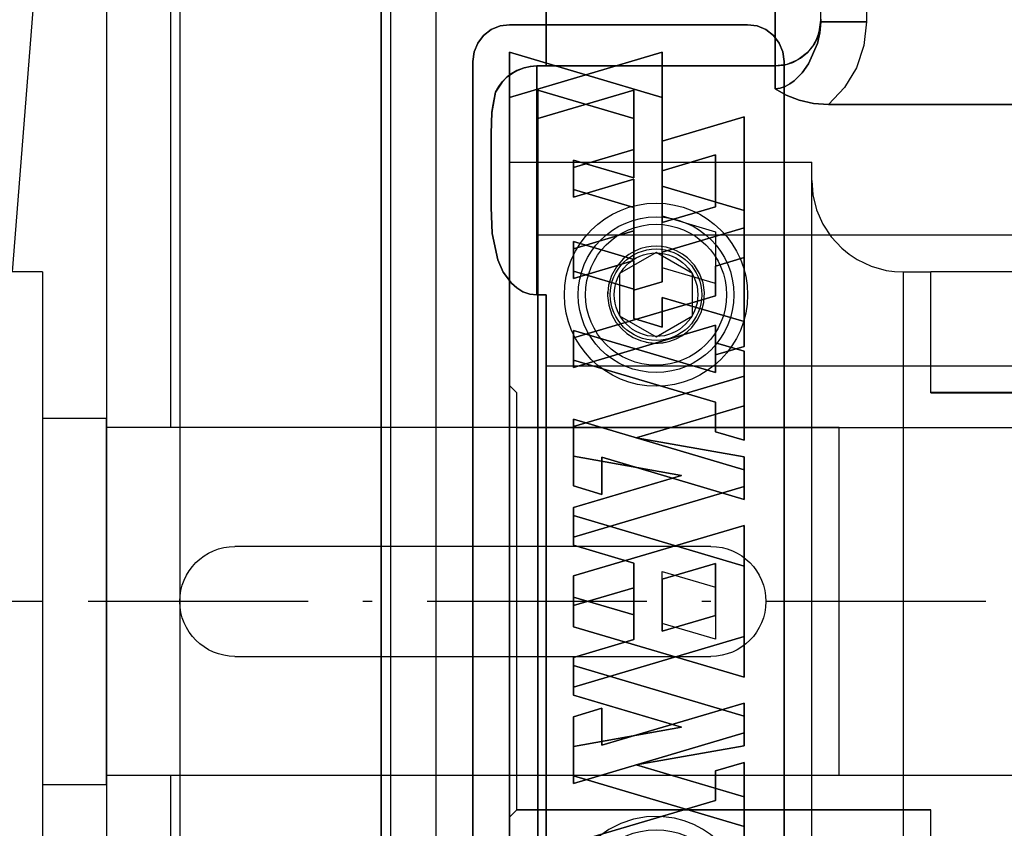
# Model space of a CAD drawing. Units: millimetres. Extents: x 21 to 753, y 78 to 607.
# Drawn here: x 512 to 565, y 169 to 213 of the extents above; entities that cross this region are included whole.
import ezdxf

# ---------------------------------------------------------------- set-up
doc = ezdxf.new("R2010")
doc.units = ezdxf.units.MM
doc.linetypes.add('ACAD_ISO10W100', pattern=[18.5, 12, -3, 0.5, -3])
for name, color, linetype in [('HIDDEN', 7, 'Continuous'), ('L03', 7, 'Continuous'), ('L11', 1, 'ACAD_ISO10W100'), ('THICK', 7, 'Continuous')]:
    doc.layers.add(name, color=color, linetype=linetype)

# ---------------------------------------------------------------- blocks, each defined once
blk = doc.blocks.new('65_53_019_0_right')
at = {"layer": 'HIDDEN'}
for p, q in [((-38, 19.059), (-40, 17.905)), ((-36, 17.905), (-38, 19.059)), ((-40, 17.905), (-40, 15.595)), ((-36, 15.595), (-36, 17.905)), ((-23, 11.389), (-23, 17.993)), ((-40, 15.595), (-38, 14.441)), ((-38, 14.441), (-36, 15.595)), ((-46, 11.789), (-45.651, 11.44)), ((-45.651, 11.44), (-45.6, 11.389)), ((-45.6, -11.389), (-45.6, 11.389)), ((-13.8, 11.4), (-23, 11.4)), ((-15.58, 11.389), (-23, 11.389)), ((-23, 11.389), (-15.58, 11.389)), ((-15.58, -11.4), (-15.58, 11.389)), ((-15.361, 11.17), (-15.58, 11.389)), ((-13.8, -11.4), (-13.8, 11.4)), ((-15.18, 10.989), (-15.361, 11.17)), ((-15.18, -11), (-15.18, 10.989)), ((-45.6, 9.487), (-15.18, 9.487)), ((0, 6.25), (-13.8, 6.25)), ((0, -1.171), (-13.8, -1.171)), ((-13.8, -1.248), (0, -1.248)), ((-13.8, -1.471), (0, -1.471)), ((-13.8, -1.793), (0, -1.793)), ((0, -2.184), (-13.8, -2.184)), ((-13.8, -2.883), (0, -2.883)), ((-13.8, -2.95), (0, -2.95)), ((-13.8, -3.015), (0, -3.015)), ((-13.8, -3.016), (0, -3.016)), ((-13.8, -3.03), (0, -3.03)), ((-13.8, -3.044), (0, -3.044)), ((0, -4.556), (-13.8, -4.556)), ((-13.8, -4.694), (0, -4.694)), ((-13.8, -5.042), (0, -5.042)), ((-13.8, -5.491), (0, -5.491)), ((-13.8, -5.657), (0, -5.657)), ((-13.8, -5.661), (0, -5.661)), ((-13.8, -5.869), (0, -5.869)), ((0, -5.985), (-13.8, -5.985)), ((-13.8, -6.097), (0, -6.097)), ((-13.8, -6.139), (0, -6.139)), ((-13.8, -6.144), (0, -6.144)), ((0, -6.201), (-13.8, -6.201)), ((-13.8, -6.323), (0, -6.323)), ((-13.8, -6.347), (0, -6.347)), ((-13.8, -6.402), (0, -6.402)), ((-13.8, -6.451), (0, -6.451)), ((-13.8, -6.687), (0, -6.687)), ((-13.8, -6.835), (0, -6.835)), ((-13.8, -7.091), (0, -7.091)), ((-13.8, -7.281), (0, -7.281)), ((-13.8, -7.476), (0, -7.476)), ((0, -7.499), (-13.8, -7.499)), ((-13.8, -7.5), (0, -7.5)), ((-45.6, -9.5), (-15.18, -9.5)), ((-15.58, -11.4), (-15.18, -11)), ((-45.955, -11.744), (-46, -11.789)), ((-45.6, -11.389), (-45.955, -11.744)), ((-23, -11.389), (-45.6, -11.389)), ((-45.6, -11.389), (-45.6, -11.4)), ((-45.6, -11.4), (-29.5, -11.4)), ((-29.5, -11.4), (-23, -11.4)), ((-23, -17.993), (-23, -11.389)), ((-15.58, -11.4), (-13.8, -11.4))]:
    blk.add_line(p, q, dxfattribs=at)
for centre, radius in [((-38, 16.75), 5), ((-38, 16.75), 4.25), ((-38, 16.75), 3.85), ((-38, -16.75), 2.65), ((-38, -16.75), 2.5), ((-38, -16.75), 2.284)]:
    blk.add_circle(centre, radius, dxfattribs=at)
for start, end in [(176.4077, 180), (180, 180.6674), (257.9705, 269.4802), (269.4802, 281.8871)]:
    blk.add_arc((-38, 16.75), 2.65, start, end, dxfattribs=at)
at = {"layer": 'THICK'}
for p, q in [((-46, 23.995), (-29.5, 23.995)), ((-46, 23.995), (-46, -23.995)), ((-29.5, -23.995), (-29.5, 23.995)), ((-29.5, 22.995), (-29.437, 22.202)), ((-29.437, 22.202), (-29.233, 21.384)), ((-29.233, 21.384), (-28.896, 20.612)), ((-28.896, 20.612), (-28.433, 19.908)), ((-28.433, 19.908), (-27.86, 19.29)), ((-38.261, 19.387), (-38.526, 19.347)), ((-37.989, 19.4), (-38.261, 19.387)), ((-37.718, 19.385), (-37.989, 19.4)), ((-37.454, 19.343), (-37.718, 19.385)), ((-39.48, 18.948), (-39.789, 18.705)), ((-39.115, 19.154), (-39.48, 18.948)), ((-38.833, 19.266), (-39.115, 19.154)), ((-38.526, 19.347), (-38.833, 19.266)), ((-37.152, 19.261), (-37.454, 19.343)), ((-36.875, 19.149), (-37.152, 19.261)), ((-36.555, 18.971), (-36.875, 19.149)), ((-36.278, 18.764), (-36.555, 18.971)), ((-27.86, 19.29), (-27.451, 18.958)), ((-27.451, 18.958), (-27.011, 18.669)), ((-39.789, 18.705), (-40.167, 18.276)), ((-35.897, 18.363), (-36.278, 18.764)), ((-35.619, 17.914), (-35.897, 18.363)), ((-27.011, 18.669), (-26.249, 18.31)), ((-26.249, 18.31), (-25.438, 18.082)), ((-40.434, 17.798), (-40.6, 17.263)), ((-40.167, 18.276), (-40.434, 17.798)), ((-35.432, 17.406), (-35.619, 17.914)), ((-25.438, 18.082), (-24.971, 18.015)), ((-24.971, 18.015), (-24.5, 17.993)), ((-24.5, 17.993), (-24.5, -17.993)), ((-24.5, 17.993), (-23, 17.993)), ((-8.598, 18), (-23, 18)), ((-23, 17.993), (-23, 18)), ((-8.598, 18), (-8.598, -18)), ((-40.6, 17.263), (-40.649, 16.698)), ((-35.353, 16.869), (-35.432, 17.406)), ((-40.649, 16.698), (-40.586, 16.172)), ((-35.385, 16.322), (-35.353, 16.869)), ((-40.586, 16.172), (-40.41, 15.647)), ((-35.538, 15.77), (-35.385, 16.322)), ((-6, 16.5), (-6, -16.5)), ((-0.4, 16.5), (-6, 16.5)), ((0, 16.1), (-0.4, 16.5)), ((-0.4, 0), (-0.4, 16.5)), ((-40.41, 15.647), (-40.19, 15.258)), ((-35.746, 15.356), (-35.538, 15.77)), ((0, 0), (0, 16.1)), ((-40.19, 15.258), (-39.893, 14.896)), ((-36.04, 14.966), (-35.746, 15.356)), ((-39.893, 14.896), (-39.594, 14.633)), ((-39.594, 14.633), (-39.245, 14.411)), ((-36.591, 14.506), (-36.295, 14.722)), ((-36.295, 14.722), (-36.04, 14.966)), ((-39.245, 14.411), (-38.847, 14.24)), ((-38.847, 14.24), (-38.416, 14.133)), ((-38.416, 14.133), (-38, 14.1)), ((-38, 14.1), (-37.62, 14.128)), ((-37.62, 14.128), (-37.252, 14.208)), ((-37.252, 14.208), (-36.907, 14.336)), ((-36.907, 14.336), (-36.591, 14.506)), ((-0.4, -16.5), (-0.4, 0)), ((0, -16.1), (0, 0)), ((-38.517, -11.777), (-39.238, -11.906)), ((-37.751, -11.757), (-38.517, -11.777)), ((-36.992, -11.853), (-37.751, -11.757)), ((-39.925, -12.136), (-40.569, -12.461)), ((-39.238, -11.906), (-39.925, -12.136)), ((-36.455, -11.995), (-36.992, -11.853)), ((-35.941, -12.194), (-36.455, -11.995)), ((-35.46, -12.443), (-35.941, -12.194)), ((-41.147, -12.864), (-41.677, -13.363)), ((-40.569, -12.461), (-41.147, -12.864)), ((-35.019, -12.736), (-35.46, -12.443)), ((-34.619, -13.067), (-35.019, -12.736)), ((-41.677, -13.363), (-42.116, -13.911)), ((-34.264, -13.427), (-34.619, -13.067)), ((-33.906, -13.881), (-34.264, -13.427)), ((-42.116, -13.911), (-42.498, -14.567)), ((-33.61, -14.357), (-33.906, -13.881)), ((-38, -14.441), (-40, -15.595)), ((-36, -15.595), (-38, -14.441)), ((-33.377, -14.846), (-33.61, -14.357)), ((-42.498, -14.567), (-42.767, -15.241)), ((-33.171, -15.453), (-33.377, -14.846)), ((-42.767, -15.241), (-42.931, -15.921)), ((-33.048, -16.06), (-33.171, -15.453)), ((-42.931, -15.921), (-42.997, -16.589)), ((-40, -15.595), (-40, -17.905)), ((-36, -17.905), (-36, -15.595)), ((-33.001, -16.653), (-33.048, -16.06)), ((-0.4, -16.5), (0, -16.1)), ((-42.997, -16.589), (-42.976, -17.234)), ((-33.03, -17.301), (-33.001, -16.653)), ((-6, -16.5), (-0.4, -16.5)), ((-42.976, -17.234), (-42.878, -17.848)), ((-33.139, -17.923), (-33.03, -17.301)), ((-42.878, -17.848), (-42.709, -18.433)), ((-40, -17.905), (-38, -19.059)), ((-38, -19.059), (-36, -17.905)), ((-33.321, -18.512), (-33.139, -17.923)), ((-26.141, -18.271), (-26.911, -18.613)), ((-25.326, -18.062), (-26.141, -18.271)), ((-24.5, -17.993), (-25.326, -18.062)), ((-23, -17.993), (-24.5, -17.993)), ((-23, -18), (-23, -17.993)), ((-23, -18), (-8.598, -18)), ((-42.709, -18.433), (-42.474, -18.983)), ((-33.567, -19.063), (-33.321, -18.512)), ((-26.911, -18.613), (-27.611, -19.08)), ((-42.474, -18.983), (-42.179, -19.495)), ((-33.969, -19.71), (-33.567, -19.063)), ((-27.611, -19.08), (-28.224, -19.658)), ((-42.179, -19.495), (-41.819, -19.98)), ((-34.471, -20.294), (-33.969, -19.71)), ((-28.224, -19.658), (-28.554, -20.067)), ((-41.819, -19.98), (-41.394, -20.425)), ((-41.394, -20.425), (-40.898, -20.827)), ((-35.08, -20.809), (-34.471, -20.294)), ((-28.554, -20.067), (-28.839, -20.509)), ((-40.898, -20.827), (-40.325, -21.177)), ((-35.45, -21.051), (-35.08, -20.809)), ((-28.839, -20.509), (-29.194, -21.274)), ((-40.325, -21.177), (-39.931, -21.362)), ((-39.931, -21.362), (-39.497, -21.521)), ((-36.747, -21.59), (-36.319, -21.459)), ((-36.319, -21.459), (-35.861, -21.27)), ((-35.861, -21.27), (-35.45, -21.051)), ((-29.194, -21.274), (-29.417, -22.087)), ((-39.497, -21.521), (-39.006, -21.648)), ((-39.006, -21.648), (-38.47, -21.728)), ((-38.47, -21.728), (-38, -21.75)), ((-38, -21.75), (-37.601, -21.734)), ((-37.601, -21.734), (-37.215, -21.688)), ((-37.215, -21.688), (-36.747, -21.59)), ((-29.479, -22.539), (-29.5, -22.995)), ((-29.417, -22.087), (-29.479, -22.539)), ((-29.5, -23.995), (-46, -23.995))]:
    blk.add_line(p, q, dxfattribs=at)
for centre, radius in [((-38, 16.75), 2.5), ((-38, 16.75), 2.284), ((-38, -16.75), 3.85)]:
    blk.add_circle(centre, radius, dxfattribs=at)
for centre, radius, start, end in [((-6, 19.5), 3, 210, 270), ((-38, -16.75), 4.25, 0, 180), ((-6, -19.5), 3, 90, 150), ((-38, -16.75), 4.25, 180, 0)]:
    blk.add_arc(centre, radius, start, end, dxfattribs=at)
blk = doc.blocks.new('m1')
at = {"layer": 'L03'}
for p, q in [((75.258, 622.084), (75.258, 677.584)), ((82.258, 630.584), (82.258, 594.584)), ((82.258, 630.584), (83.916, 630.584)), ((78.758, 622.084), (78.758, 622.584)), ((78.758, 622.584), (82.258, 622.584)), ((38.758, 612.584), (38.758, 622.084)), ((38.758, 622.084), (78.758, 622.084)), ((78.758, 603.084), (78.758, 622.084)), ((45.758, 615.584), (71.758, 615.584)), ((38.758, 603.084), (38.758, 612.584)), ((71.758, 609.584), (45.758, 609.584)), ((78.758, 603.084), (38.758, 603.084)), ((75.258, 547.584), (75.258, 603.084)), ((78.758, 602.584), (78.758, 603.084)), ((82.258, 602.584), (78.758, 602.584))]:
    blk.add_line(p, q, dxfattribs=at)
at = {"layer": 'L03', "color": 8}
blk.add_line((82.258, 651.734), (83.916, 630.584), dxfattribs=at)
at = {"layer": 'L03'}
for centre, start, end in [((45.758, 612.584), 90, 180), ((71.758, 612.584), 0, 90), ((45.758, 612.584), 180, 270), ((71.758, 612.584), 270, 0)]:
    blk.add_arc(centre, 3, start, end, dxfattribs=at)
at = {"layer": 'L11'}
for p, q in [((30.758, 612.584), (82.258, 612.584)), ((82.258, 612.584), (101.758, 612.584))]:
    blk.add_line(p, q, dxfattribs=at)
blk = doc.blocks.new('atlanta_59_43_120_9cwa8mkzzhhkyunilw08mhs8t_top')
at = {"layer": 'HIDDEN'}
for p, q in [((-62, -44), (-62, 44)), ((-55, -27.529), (-55, 30)), ((-57, 29.5), (-57, -29.5)), ((-57, 29.5), (-57, -29.5)), ((-57, 29.5), (-57, -29.5)), ((-40, -29.5), (-40, 29.5)), ((-40, -29.5), (-40, 29.5)), ((-40, -29.5), (-40, 29.5)), ((-55, -30), (-55, 27.529)), ((-55, 27.529), (-55, -30)), ((-53.448, 27.921), (-53.448, -26.37)), ((-53.448, 26.37), (-53.448, -27.921)), ((-53.448, -27.921), (-53.448, 26.37)), ((-62, 17.021), (-62, 5.786)), ((-61.5, 5.725), (-61.5, 16.844)), ((-61.5, 5.725), (-61.5, 16.844)), ((-53, 5.688), (-53, 16.738)), ((-53, 5.688), (-53, 16.738)), ((-42.195, 13.661), (-42.195, 8.805)), ((-43.747, 10.883), (-51.508, 13.182)), ((-53, 12.859), (-53, -12.859)), ((-53, -12.859), (-53, 12.859)), ((-51.508, 9.542), (-42.195, 12.301)), ((-42.195, 12.301), (-51.508, 9.542)), ((-42.195, 12.301), (-42.195, 10.682)), ((-42.195, 12.301), (-42.195, 12.301)), ((-42.195, 10.682), (-42.195, 12.301)), ((-43.747, 9.265), (-43.747, 10.883)), ((-43.747, 10.883), (-43.747, 10.883)), ((-48.092, 8.935), (-42.195, 10.682)), ((-42.195, 10.682), (-48.092, 8.935)), ((-42.195, 10.682), (-42.195, 10.682)), ((-51.508, 9.945), (-42.195, 7.186)), ((-51.508, 6.302), (-51.508, 9.945)), ((-51.508, 9.945), (-51.508, 9.945)), ((-51.508, 7.924), (-51.508, 9.542)), ((-51.508, 9.542), (-51.508, 7.924)), ((-51.508, 9.542), (-51.508, 9.542)), ((-42.195, 8.805), (-43.747, 9.265)), ((-43.747, 9.265), (-43.747, 9.265)), ((-48.092, 8.935), (-48.092, 8.935)), ((-48.092, 8.935), (-42.195, 7.888)), ((-42.195, 7.888), (-48.092, 8.935)), ((-42.195, 8.805), (-42.195, 8.805)), ((-45.611, 6.876), (-51.508, 7.924)), ((-51.508, 7.924), (-45.611, 6.876)), ((-51.508, 7.924), (-51.508, 7.924)), ((-42.195, 5.567), (-49.956, 7.866)), ((-49.956, 7.866), (-49.956, 5.843)), ((-49.956, 7.866), (-49.956, 7.866)), ((-42.195, 7.888), (-42.195, 6.269)), ((-42.195, 6.269), (-42.195, 7.888)), ((-42.195, 7.888), (-42.195, 7.888)), ((-42.195, 7.186), (-42.195, 5.567)), ((-42.195, 7.186), (-42.195, 7.186)), ((-51.508, 5.129), (-45.611, 6.876)), ((-45.611, 6.876), (-51.508, 5.129)), ((-45.611, 6.876), (-45.611, 6.876)), ((-49.956, 5.843), (-51.508, 6.302)), ((-51.508, 6.302), (-51.508, 6.302)), ((-42.195, 6.269), (-51.508, 3.51)), ((-51.508, 3.51), (-42.195, 6.269)), ((-42.195, 6.269), (-42.195, 6.269)), ((-62, 5.786), (-62, -5.786)), ((-61.5, -5.725), (-61.5, 5.725)), ((-61.5, -5.725), (-61.5, 5.725)), ((-53, -5.688), (-53, 5.688)), ((-53, -5.688), (-53, 5.688)), ((-49.956, 5.843), (-49.956, 5.843)), ((-42.195, 5.567), (-42.195, 5.567)), ((-51.508, 3.51), (-51.508, 5.129)), ((-51.508, 5.129), (-51.508, 3.51)), ((-51.508, 5.129), (-51.508, 5.129)), ((-51.508, 4.684), (-42.195, 1.925)), ((-51.508, 3.065), (-51.508, 4.684)), ((-51.508, 4.684), (-51.508, 4.684)), ((-51.508, 1.387), (-42.195, 4.146)), ((-42.195, 4.146), (-51.508, 1.387)), ((-42.195, 4.146), (-42.195, -1.925)), ((-42.195, -1.925), (-42.195, 4.146)), ((-42.195, 4.146), (-42.195, 4.146)), ((-51.508, 3.51), (-51.508, 3.51)), ((-48.209, 2.088), (-51.508, 3.065)), ((-51.508, 3.065), (-51.508, 3.065)), ((-48.209, -0.745), (-48.209, 2.088)), ((-48.209, 2.088), (-48.209, 2.088)), ((-43.747, 2.067), (-46.657, 1.205)), ((-43.747, 2.067), (-46.657, 1.205)), ((-46.657, 1.628), (-46.657, -1.205)), ((-43.747, 0.766), (-46.657, 1.628)), ((-46.657, 1.628), (-46.657, 1.628)), ((-43.747, -0.766), (-43.747, 2.067)), ((-43.747, 2.067), (-43.747, 2.067)), ((-43.747, -0.766), (-43.747, 2.067)), ((-42.195, 1.925), (-42.195, -4.146)), ((-42.195, 1.925), (-42.195, 1.925)), ((-51.508, -0.232), (-51.508, 1.387)), ((-51.508, 1.387), (-51.508, -0.232)), ((-51.508, 1.387), (-51.508, 1.387)), ((-46.657, 1.205), (-46.657, -1.628)), ((-46.657, 1.205), (-46.657, -1.628)), ((-46.657, 1.205), (-46.657, 1.205)), ((-48.209, 0.745), (-51.508, -0.232)), ((-51.508, -0.232), (-48.209, 0.745)), ((-48.209, -2.088), (-48.209, 0.745)), ((-48.209, 0.745), (-48.209, -2.088)), ((-48.209, 0.745), (-48.209, 0.745)), ((-43.747, -2.067), (-43.747, 0.766)), ((-43.747, 0.766), (-43.747, 0.766)), ((-51.508, 0.232), (-48.209, -0.745)), ((-51.508, -1.387), (-51.508, 0.232)), ((-51.508, 0.232), (-51.508, 0.232)), ((-51.508, -0.232), (-51.508, -0.232)), ((-48.209, -0.745), (-48.209, -0.745)), ((-46.657, -1.628), (-43.747, -0.766)), ((-46.657, -1.628), (-43.747, -0.766)), ((-43.747, -0.766), (-43.747, -0.766)), ((-42.195, -4.146), (-51.508, -1.387)), ((-51.508, -1.387), (-51.508, -1.387)), ((-46.657, -1.205), (-43.747, -2.067)), ((-46.657, -1.205), (-46.657, -1.205)), ((-42.195, -1.925), (-51.508, -4.684)), ((-51.508, -4.684), (-42.195, -1.925)), ((-51.508, -3.065), (-48.209, -2.088)), ((-48.209, -2.088), (-51.508, -3.065)), ((-48.209, -2.088), (-48.209, -2.088)), ((-46.657, -1.628), (-46.657, -1.628)), ((-43.747, -2.067), (-43.747, -2.067)), ((-42.195, -1.925), (-42.195, -1.925)), ((-51.508, -4.684), (-51.508, -3.065)), ((-51.508, -3.065), (-51.508, -4.684)), ((-51.508, -3.065), (-51.508, -3.065)), ((-51.508, -3.51), (-42.195, -6.269)), ((-51.508, -5.129), (-51.508, -3.51)), ((-51.508, -3.51), (-51.508, -3.51)), ((-42.195, -4.146), (-42.195, -4.146)), ((-51.508, -4.684), (-51.508, -4.684)), ((-45.611, -6.876), (-51.508, -5.129)), ((-51.508, -5.129), (-51.508, -5.129)), ((-62, -5.786), (-62, -17.021)), ((-61.5, -16.844), (-61.5, -5.725)), ((-61.5, -16.844), (-61.5, -5.725)), ((-53, -16.738), (-53, -5.688)), ((-53, -16.738), (-53, -5.688)), ((-51.508, -6.302), (-49.956, -5.843)), ((-49.956, -5.843), (-51.508, -6.302)), ((-49.956, -7.866), (-42.195, -5.567)), ((-42.195, -5.567), (-49.956, -7.866)), ((-49.956, -5.843), (-49.956, -7.866)), ((-49.956, -7.866), (-49.956, -5.843)), ((-49.956, -5.843), (-49.956, -5.843)), ((-42.195, -5.567), (-42.195, -7.186)), ((-42.195, -7.186), (-42.195, -5.567)), ((-42.195, -5.567), (-42.195, -5.567)), ((-51.508, -9.945), (-51.508, -6.302)), ((-51.508, -6.302), (-51.508, -9.945)), ((-51.508, -6.302), (-51.508, -6.302)), ((-42.195, -6.269), (-42.195, -7.888)), ((-42.195, -6.269), (-42.195, -6.269)), ((-51.508, -7.924), (-45.611, -6.876)), ((-45.611, -6.876), (-45.611, -6.876)), ((-42.195, -7.186), (-51.508, -9.945)), ((-51.508, -9.945), (-42.195, -7.186)), ((-42.195, -7.186), (-42.195, -7.186)), ((-51.508, -9.542), (-51.508, -7.924)), ((-51.508, -7.924), (-51.508, -7.924)), ((-49.956, -7.866), (-49.956, -7.866)), ((-42.195, -7.888), (-48.092, -8.935)), ((-42.195, -7.888), (-42.195, -7.888)), ((-48.092, -8.935), (-42.195, -10.682)), ((-48.092, -8.935), (-48.092, -8.935)), ((-43.747, -9.265), (-42.195, -8.805)), ((-42.195, -8.805), (-43.747, -9.265)), ((-42.195, -8.805), (-42.195, -13.661)), ((-42.195, -13.661), (-42.195, -8.805)), ((-42.195, -8.805), (-42.195, -8.805)), ((-42.195, -12.301), (-51.508, -9.542)), ((-51.508, -9.542), (-51.508, -9.542)), ((-43.747, -10.883), (-43.747, -9.265)), ((-43.747, -9.265), (-43.747, -10.883)), ((-43.747, -9.265), (-43.747, -9.265)), ((-51.508, -9.945), (-51.508, -9.945)), ((-42.195, -10.682), (-42.195, -12.301)), ((-42.195, -10.682), (-42.195, -10.682)), ((-51.508, -13.182), (-43.747, -10.883)), ((-43.747, -10.883), (-51.508, -13.182)), ((-43.747, -10.883), (-43.747, -10.883)), ((-42.195, -12.301), (-42.195, -12.301)), ((-53, -12.859), (-9.5, -12.859)), ((-53, -12.859), (-53, -14.02)), ((-53, -12.859), (-9.5, -12.859)), ((-53, -14.02), (-53, -12.859)), ((-43.747, -12.502), (-51.508, -14.801)), ((-51.508, -14.801), (-43.747, -12.502)), ((-51.508, -14.399), (-51.508, -12.78)), ((-51.508, -12.78), (-43.747, -15.079)), ((-51.508, -12.78), (-51.508, -12.78)), ((-43.747, -14.121), (-43.747, -12.502)), ((-43.747, -12.502), (-43.747, -14.121)), ((-43.747, -12.502), (-43.747, -12.502)), ((-51.508, -14.801), (-51.508, -13.182)), ((-51.508, -13.182), (-51.508, -14.801)), ((-51.508, -13.182), (-51.508, -13.182)), ((-43.747, -15.079), (-43.747, -13.46)), ((-43.747, -13.46), (-42.195, -13.92)), ((-43.747, -13.46), (-43.747, -13.46)), ((-42.195, -13.661), (-43.747, -14.121)), ((-43.747, -14.121), (-42.195, -13.661)), ((-42.195, -13.661), (-42.195, -13.661)), ((-42.195, -13.92), (-42.195, -18.776)), ((-42.195, -13.92), (-42.195, -13.92)), ((-53, -14.02), (-53, -15.323)), ((-53, -15.323), (-53, -14.02)), ((-43.747, -16.698), (-51.508, -14.399)), ((-51.508, -14.399), (-51.508, -14.399)), ((-43.747, -14.121), (-43.747, -14.121)), ((-51.508, -14.801), (-51.508, -14.801)), ((-48.209, -15.443), (-46.657, -14.983)), ((-46.657, -14.983), (-48.209, -15.443)), ((-46.657, -14.983), (-46.657, -16.602)), ((-46.657, -16.602), (-46.657, -14.983)), ((-46.657, -14.983), (-46.657, -14.983)), ((-53, -15.323), (-53, -16.738)), ((-53, -16.738), (-53, -15.323)), ((-48.209, -17.062), (-48.209, -15.443)), ((-48.209, -15.443), (-48.209, -17.062)), ((-48.209, -15.443), (-48.209, -15.443)), ((-46.657, -16.602), (-42.195, -15.28)), ((-42.195, -15.28), (-46.657, -16.602)), ((-43.747, -15.079), (-43.747, -15.079)), ((-42.195, -15.28), (-42.195, -21.351)), ((-42.195, -21.351), (-42.195, -15.28)), ((-42.195, -15.28), (-42.195, -15.28)), ((-46.657, -16.602), (-46.657, -16.602)), ((-62, -17.021), (-62, -27.267)), ((-61.5, -26.983), (-61.5, -16.844)), ((-61.5, -26.983), (-61.5, -16.844)), ((-54.602, -17.118), (-54.892, -17.373)), ((-54.892, -17.373), (-54.602, -17.118)), ((-54.267, -16.916), (-54.602, -17.118)), ((-54.602, -17.118), (-54.267, -16.916)), ((-53.895, -16.784), (-54.267, -16.916)), ((-54.267, -16.916), (-53.895, -16.784)), ((-53.5, -16.738), (-53.895, -16.784)), ((-53.895, -16.784), (-53.5, -16.738)), ((-53.5, -17.803), (-53.5, -16.738)), ((-53, -16.738), (-53.5, -16.738)), ((-53.5, -16.738), (-53.5, -17.803)), ((-53.5, -16.738), (-53, -16.738)), ((-51.508, -18.039), (-48.209, -17.062)), ((-48.209, -17.062), (-51.508, -18.039)), ((-48.209, -16.995), (-46.657, -17.454)), ((-48.209, -18.613), (-48.209, -16.995)), ((-48.209, -16.995), (-48.209, -16.995)), ((-48.209, -17.062), (-48.209, -17.062)), ((-43.747, -18.316), (-43.747, -16.698)), ((-43.747, -16.698), (-43.747, -16.698)), ((-54.892, -17.373), (-55.343, -17.981)), ((-55.343, -17.981), (-54.892, -17.373)), ((-51.508, -19.255), (-51.508, -17.636)), ((-51.508, -17.636), (-48.209, -18.613)), ((-51.508, -17.636), (-51.508, -17.636)), ((-43.747, -17.359), (-46.657, -18.221)), ((-43.747, -17.359), (-46.657, -18.221)), ((-46.657, -17.454), (-46.657, -19.073)), ((-46.657, -17.454), (-46.657, -17.454)), ((-43.747, -20.192), (-43.747, -17.359)), ((-43.747, -17.359), (-43.747, -17.359)), ((-43.747, -20.192), (-43.747, -17.359)), ((-55.343, -17.981), (-55.646, -18.662)), ((-55.646, -18.662), (-55.343, -17.981)), ((-53.5, -18.895), (-53.5, -17.803)), ((-53.5, -17.803), (-53.5, -18.895)), ((-51.508, -19.657), (-51.508, -18.039)), ((-51.508, -18.039), (-51.508, -19.657)), ((-51.508, -18.039), (-51.508, -18.039)), ((-46.657, -18.221), (-46.657, -21.054)), ((-46.657, -18.221), (-46.657, -18.221)), ((-46.657, -18.221), (-46.657, -21.054)), ((-55.646, -18.662), (-55.94, -20.091)), ((-55.94, -20.091), (-55.646, -18.662)), ((-48.209, -18.68), (-51.508, -19.657)), ((-51.508, -19.657), (-48.209, -18.68)), ((-48.209, -18.613), (-48.209, -18.613)), ((-48.209, -21.513), (-48.209, -18.68)), ((-48.209, -18.68), (-48.209, -21.513)), ((-48.209, -18.68), (-48.209, -18.68)), ((-42.195, -18.776), (-43.747, -18.316)), ((-43.747, -18.316), (-43.747, -18.316)), ((-42.195, -18.776), (-42.195, -18.776)), ((-53.5, -20), (-53.5, -18.895)), ((-53.5, -18.895), (-53.5, -20)), ((-48.209, -20.232), (-51.508, -19.255)), ((-51.508, -19.255), (-51.508, -19.255)), ((-46.657, -19.073), (-42.195, -20.395)), ((-46.657, -19.073), (-46.657, -19.073)), ((-51.508, -19.657), (-51.508, -19.657)), ((-55.94, -20.091), (-56, -21.524)), ((-56, -21.524), (-55.94, -20.091)), ((-53.5, -22.34), (-53.5, -20)), ((-9.5, -20), (-53.5, -20)), ((-53.5, -20), (-53.5, -22.34)), ((-9.5, -20), (-53.5, -20)), ((-48.209, -23.065), (-48.209, -20.232)), ((-48.209, -20.232), (-48.209, -20.232)), ((-46.657, -21.054), (-43.747, -20.192)), ((-46.657, -21.054), (-43.747, -20.192)), ((-43.747, -20.192), (-43.747, -20.192)), ((-42.195, -20.395), (-42.195, -26.465)), ((-42.195, -20.395), (-42.195, -20.395)), ((-43.747, -21.554), (-46.657, -20.692)), ((-46.657, -20.692), (-46.657, -23.525)), ((-46.657, -20.692), (-46.657, -20.692)), ((-46.657, -21.054), (-46.657, -21.054)), ((-42.195, -21.351), (-46.657, -22.672)), ((-46.657, -22.672), (-42.195, -21.351)), ((-42.195, -21.351), (-42.195, -21.351)), ((-56, -21.524), (-56, -23.019)), ((-56, -22.892), (-56, -21.524)), ((-56, -23.019), (-56, -21.524)), ((-56, -22.892), (-56, -21.524)), ((-51.508, -22.49), (-48.209, -21.513)), ((-48.209, -21.513), (-51.508, -22.49)), ((-48.209, -21.513), (-48.209, -21.513)), ((-43.747, -24.387), (-43.747, -21.554)), ((-43.747, -21.554), (-43.747, -21.554)), ((-53.5, -24.55), (-53.5, -22.34)), ((-53.5, -22.34), (-53.5, -24.55)), ((-51.508, -22.088), (-48.209, -23.065)), ((-51.508, -23.707), (-51.508, -22.088)), ((-51.508, -22.088), (-51.508, -22.088)), ((-51.508, -24.109), (-51.508, -22.49)), ((-51.508, -22.49), (-51.508, -24.109)), ((-51.508, -22.49), (-51.508, -22.49)), ((-56, -24.235), (-56, -22.892)), ((-56, -24.235), (-56, -22.892)), ((-56, -23.019), (-56, -24.382)), ((-56, -24.382), (-56, -23.019)), ((-48.209, -23.065), (-48.209, -23.065)), ((-46.657, -22.672), (-46.657, -27.529)), ((-46.657, -27.529), (-46.657, -22.672)), ((-46.657, -22.672), (-46.657, -22.672)), ((-48.209, -23.132), (-51.508, -24.109)), ((-51.508, -24.109), (-48.209, -23.132)), ((-48.209, -26.37), (-48.209, -23.132)), ((-48.209, -23.132), (-48.209, -26.37)), ((-48.209, -23.132), (-48.209, -23.132)), ((-46.657, -23.525), (-43.747, -24.387)), ((-46.657, -23.525), (-46.657, -23.525)), ((-48.209, -24.684), (-51.508, -23.707)), ((-51.508, -23.707), (-51.508, -23.707)), ((-51.508, -24.109), (-51.508, -24.109)), ((-56, -25.553), (-56, -24.235)), ((-56, -25.553), (-56, -24.235)), ((-56, -24.382), (-56, -25.553)), ((-56, -25.553), (-56, -24.382)), ((-53.5, -26.508), (-53.5, -24.55)), ((-53.5, -24.55), (-53.5, -26.508)), ((-48.209, -27.921), (-48.209, -24.684)), ((-48.209, -24.684), (-48.209, -24.684)), ((-43.747, -24.387), (-43.747, -24.387)), ((-46.657, -25.144), (-46.657, -30)), ((-42.195, -26.465), (-46.657, -25.144)), ((-46.657, -25.144), (-46.657, -25.144)), ((-56, -25.553), (-55.958, -26.701)), ((-55.958, -26.701), (-56, -25.553)), ((-55.958, -26.701), (-55.915, -27.056)), ((-55.762, -27.814), (-55.958, -26.701)), ((-55.958, -26.701), (-55.915, -27.056)), ((-55.762, -27.814), (-55.958, -26.701)), ((-53.5, -28.104), (-53.5, -26.508)), ((-53.5, -26.508), (-53.5, -28.104)), ((-53.448, -26.37), (-48.209, -27.921)), ((-53.448, -26.37), (-53.448, -26.37)), ((-53.448, -27.921), (-48.209, -26.37)), ((-48.209, -26.37), (-53.448, -27.921)), ((-48.209, -26.37), (-48.209, -26.37)), ((-42.195, -26.465), (-42.195, -26.465)), ((-62, -27.267), (-62, -35.929)), ((-61.5, -35.554), (-61.5, -26.983)), ((-61.5, -35.554), (-61.5, -26.983)), ((-55.915, -27.056), (-55.762, -27.814)), ((-55.915, -27.056), (-55.762, -27.814)), ((-39.188, -27.371), (-39.899, -27.648)), ((-39.899, -27.648), (-39.188, -27.371)), ((-38.402, -27.199), (-39.188, -27.371)), ((-39.188, -27.371), (-38.402, -27.199)), ((-37.58, -27.141), (-38.402, -27.199)), ((-38.402, -27.199), (-37.58, -27.141)), ((-36.714, -28.063), (-37.58, -27.141)), ((-9.5, -27.141), (-37.58, -27.141)), ((-36.714, -28.063), (-37.58, -27.141)), ((-37.58, -27.141), (-9.5, -27.141)), ((-55.379, -28.399), (-55.762, -27.814)), ((-55.762, -27.814), (-55.592, -28.119)), ((-55.762, -27.814), (-55.592, -28.119)), ((-55.41, -28.363), (-55.762, -27.814)), ((-55.41, -28.363), (-55.762, -27.814)), ((-46.657, -30), (-55, -27.529)), ((-55, -27.529), (-55, -27.529)), ((-46.657, -27.529), (-55, -30)), ((-55, -30), (-46.657, -27.529)), ((-53.448, -27.921), (-53.448, -27.921)), ((-48.209, -27.921), (-48.209, -27.921)), ((-46.657, -27.529), (-46.657, -27.529)), ((-39.899, -27.648), (-40.5, -28)), ((-40.5, -28), (-39.899, -27.648)), ((-55.592, -28.119), (-55.379, -28.399)), ((-55.592, -28.119), (-55.41, -28.363)), ((-55.379, -28.399), (-55.592, -28.119)), ((-55.175, -28.606), (-55.41, -28.363)), ((-55.41, -28.363), (-55.379, -28.399)), ((-55.41, -28.363), (-55.379, -28.399)), ((-55.175, -28.606), (-55.41, -28.363)), ((-55.379, -28.399), (-55.175, -28.606)), ((-55.129, -28.646), (-55.379, -28.399)), ((-55.379, -28.399), (-55.175, -28.606)), ((-55.379, -28.399), (-55.129, -28.646)), ((-53.5, -29.25), (-53.5, -28.104)), ((-53.5, -28.104), (-53.5, -29.25)), ((-40.216, -28.032), (-40.5, -28)), ((-40.5, -28), (-40.5, -28.478)), ((-40.5, -28.478), (-40.5, -28)), ((-40.5, -28), (-40.216, -28.032)), ((-40.5, -28.478), (-40.5, -28.896)), ((-40.5, -28.896), (-40.5, -28.478)), ((-39.943, -28.124), (-40.216, -28.032)), ((-40.216, -28.032), (-39.943, -28.124)), ((-39.686, -28.264), (-39.943, -28.124)), ((-39.943, -28.124), (-39.686, -28.264)), ((-39.449, -28.442), (-39.686, -28.264)), ((-39.686, -28.264), (-39.449, -28.442)), ((-39.029, -28.872), (-39.449, -28.442)), ((-39.449, -28.442), (-39.029, -28.872)), ((-36.063, -29.148), (-36.714, -28.063)), ((-36.063, -29.148), (-36.714, -28.063)), ((-54.846, -28.857), (-55.175, -28.606)), ((-55.175, -28.606), (-55.129, -28.646)), ((-55.175, -28.606), (-55.129, -28.646)), ((-54.902, -28.82), (-55.175, -28.606)), ((-54.902, -28.82), (-55.175, -28.606)), ((-55.129, -28.646), (-54.846, -28.857)), ((-54.846, -28.857), (-55.129, -28.646)), ((-55.129, -28.646), (-54.902, -28.82)), ((-54.535, -29.026), (-54.902, -28.82)), ((-54.902, -28.82), (-54.846, -28.857)), ((-54.902, -28.82), (-54.846, -28.857)), ((-54.592, -28.999), (-54.902, -28.82)), ((-54.592, -28.999), (-54.902, -28.82)), ((-54.846, -28.857), (-54.535, -29.026)), ((-54.535, -29.026), (-54.846, -28.857)), ((-54.846, -28.857), (-54.592, -28.999)), ((-54.249, -29.135), (-54.592, -28.999)), ((-54.592, -28.999), (-54.535, -29.026)), ((-54.592, -28.999), (-54.535, -29.026)), ((-54.249, -29.135), (-54.592, -28.999)), ((-54.535, -29.026), (-54.249, -29.135)), ((-54.202, -29.149), (-54.535, -29.026)), ((-54.535, -29.026), (-54.249, -29.135)), ((-54.535, -29.026), (-54.202, -29.149)), ((-40.5, -28.896), (-40.5, -29.25)), ((-40.5, -29.25), (-40.5, -28.896)), ((-38.678, -29.369), (-39.029, -28.872)), ((-39.029, -28.872), (-38.678, -29.369)), ((-57, -29.5), (-56.932, -30.018)), ((-57, -29.5), (-56.932, -30.018)), ((-57, -29.5), (-57, -29.5)), ((-57, -29.5), (-57, -29.5)), ((-57, -29.5), (-56.932, -30.018)), ((-54.249, -29.135), (-54.202, -29.149)), ((-53.855, -29.225), (-54.249, -29.135)), ((-54.249, -29.135), (-54.202, -29.149)), ((-53.881, -29.221), (-54.249, -29.135)), ((-53.881, -29.221), (-54.249, -29.135)), ((-54.202, -29.149), (-53.855, -29.225)), ((-53.855, -29.225), (-54.202, -29.149)), ((-54.202, -29.149), (-53.881, -29.221)), ((-53.5, -29.25), (-53.881, -29.221)), ((-53.881, -29.221), (-53.855, -29.225)), ((-53.881, -29.221), (-53.855, -29.225)), ((-53.5, -29.25), (-53.881, -29.221)), ((-53.855, -29.225), (-53.5, -29.25)), ((-53.855, -29.225), (-53.5, -29.25)), ((-53.855, -29.225), (-53.5, -29.25)), ((-53.5, -29.25), (-40.5, -29.25)), ((-53, -29.25), (-53.5, -29.25)), ((-53.5, -29.25), (-40.5, -29.25)), ((-53.5, -29.25), (-53.5, -29.25)), ((-53, -29.25), (-53.5, -29.25)), ((-53.5, -29.25), (-53.5, -29.25)), ((-40.5, -29.25), (-53, -29.25)), ((-53, -29.25), (-53, -29.386)), ((-53, -33.34), (-53, -29.25)), ((-53, -29.25), (-53, -29.25)), ((-40.5, -29.25), (-53, -29.25)), ((-53, -29.386), (-53, -29.25)), ((-53, -29.25), (-53, -29.25)), ((-53, -29.25), (-53, -33.34)), ((-53, -29.386), (-53, -29.786)), ((-53, -29.786), (-53, -29.386)), ((-40.5, -29.386), (-40.5, -29.25)), ((-39.853, -29.335), (-40.5, -29.25)), ((-40.008, -29.299), (-40.5, -29.25)), ((-40.5, -29.25), (-40.008, -29.299)), ((-40.5, -29.25), (-40.5, -29.25)), ((-40.5, -29.25), (-40.5, -29.386)), ((-40.5, -29.25), (-40.5, -29.25)), ((-40.008, -29.299), (-40.5, -29.25)), ((-39.853, -29.335), (-40.5, -29.25)), ((-40.5, -29.786), (-40.5, -29.386)), ((-40.5, -29.386), (-40.5, -29.786)), ((-40.068, -30.018), (-40, -29.5)), ((-40.068, -30.018), (-40, -29.5)), ((-40.068, -30.018), (-40, -29.5)), ((-39.853, -29.335), (-40.008, -29.299)), ((-40.008, -29.299), (-39.537, -29.443)), ((-39.853, -29.335), (-40.008, -29.299)), ((-40.008, -29.299), (-39.537, -29.443)), ((-40, -29.5), (-40, -29.5)), ((-40, -29.5), (-40, -29.5)), ((-39.537, -29.443), (-39.853, -29.335)), ((-39.25, -29.585), (-39.853, -29.335)), ((-39.537, -29.443), (-39.853, -29.335)), ((-39.25, -29.585), (-39.853, -29.335)), ((-39.537, -29.443), (-39.103, -29.677)), ((-39.25, -29.585), (-39.537, -29.443)), ((-39.25, -29.585), (-39.537, -29.443)), ((-39.537, -29.443), (-39.103, -29.677)), ((-38.181, -30.478), (-38.678, -29.369)), ((-38.678, -29.369), (-38.181, -30.478)), ((-35.647, -30.362), (-36.063, -29.148)), ((-35.647, -30.362), (-36.063, -29.148)), ((-56.932, -30.018), (-56.732, -30.5)), ((-56.932, -30.018), (-56.732, -30.5)), ((-56.932, -30.018), (-56.732, -30.5)), ((-55, -30), (-55, -30)), ((-53, -29.786), (-53, -30.422)), ((-53, -30.422), (-53, -29.786)), ((-46.657, -30), (-46.657, -30)), ((-40.5, -30.422), (-40.5, -29.786)), ((-40.5, -29.786), (-40.5, -30.422)), ((-40.268, -30.5), (-40.068, -30.018)), ((-40.268, -30.5), (-40.068, -30.018)), ((-40.268, -30.5), (-40.068, -30.018)), ((-39.103, -29.677), (-39.25, -29.585)), ((-38.732, -29.982), (-39.25, -29.585)), ((-39.103, -29.677), (-39.25, -29.585)), ((-38.732, -29.982), (-39.25, -29.585)), ((-38.732, -29.982), (-39.103, -29.677)), ((-39.103, -29.677), (-38.725, -29.989)), ((-38.732, -29.982), (-39.103, -29.677)), ((-39.103, -29.677), (-38.725, -29.989)), ((-38.725, -29.989), (-38.732, -29.982)), ((-38.335, -30.5), (-38.732, -29.982)), ((-38.725, -29.989), (-38.732, -29.982)), ((-38.335, -30.5), (-38.732, -29.982)), ((-38.416, -30.368), (-38.725, -29.989)), ((-38.416, -30.368), (-38.725, -29.989)), ((-56.732, -30.5), (-56.414, -30.914)), ((-56.732, -30.5), (-56.414, -30.914)), ((-56.732, -30.5), (-56.414, -30.914)), ((-53, -30.422), (-53, -31.25)), ((-53, -31.25), (-53, -30.422)), ((-40.586, -30.914), (-40.268, -30.5)), ((-40.586, -30.914), (-40.268, -30.5)), ((-40.586, -30.914), (-40.268, -30.5)), ((-40.5, -31.25), (-40.5, -30.422)), ((-40.5, -30.422), (-40.5, -31.25)), ((-38.335, -30.5), (-38.416, -30.368)), ((-38.416, -30.368), (-38.188, -30.799)), ((-38.335, -30.5), (-38.416, -30.368)), ((-38.416, -30.368), (-38.188, -30.799)), ((-38.188, -30.799), (-38.335, -30.5)), ((-38.085, -31.103), (-38.335, -30.5)), ((-38.188, -30.799), (-38.335, -30.5)), ((-38.085, -31.103), (-38.335, -30.5)), ((-38.047, -31.066), (-38.181, -30.478)), ((-38.181, -30.478), (-38.047, -31.066)), ((-35.5, -31.662), (-35.647, -30.362)), ((-35.5, -31.662), (-35.647, -30.362)), ((-56.414, -30.914), (-56, -31.232)), ((-56.414, -30.914), (-56, -31.232)), ((-56.414, -30.914), (-56, -31.232)), ((-41, -31.232), (-40.586, -30.914)), ((-41, -31.232), (-40.586, -30.914)), ((-41, -31.232), (-40.586, -30.914)), ((-38.188, -30.799), (-38.047, -31.266)), ((-38.085, -31.103), (-38.188, -30.799)), ((-38.085, -31.103), (-38.188, -30.799)), ((-38.188, -30.799), (-38.047, -31.266)), ((-38.047, -31.266), (-38.085, -31.103)), ((-38.024, -31.469), (-38.085, -31.103)), ((-38.085, -31.103), (-38, -31.75)), ((-38.024, -31.469), (-38.085, -31.103)), ((-38.047, -31.266), (-38.085, -31.103)), ((-38.085, -31.103), (-38, -31.75)), ((-38, -31.662), (-38.047, -31.066)), ((-38.047, -31.066), (-38, -31.662)), ((-56, -31.232), (-55.518, -31.432)), ((-56, -31.232), (-55.518, -31.432)), ((-56, -31.232), (-55.518, -31.432)), ((-55.518, -31.432), (-55, -31.5)), ((-55.518, -31.432), (-55, -31.5)), ((-55.518, -31.432), (-55, -31.5)), ((-55, -31.5), (-42, -31.5)), ((-55, -31.5), (-55, -31.5)), ((-55, -31.5), (-55, -31.5)), ((-55, -31.5), (-42, -31.5)), ((-53, -31.25), (-53, -32.215)), ((-53, -32.215), (-53, -31.25)), ((-42, -31.5), (-41.482, -31.432)), ((-42, -31.5), (-41.482, -31.432)), ((-42, -31.5), (-41.482, -31.432)), ((-42, -31.5), (-42, -31.5)), ((-42, -31.5), (-42, -31.5)), ((-41.482, -31.432), (-41, -31.232)), ((-41.482, -31.432), (-41, -31.232)), ((-41.482, -31.432), (-41, -31.232)), ((-40.5, -32.215), (-40.5, -31.25)), ((-40.5, -31.25), (-40.5, -32.215)), ((-38, -31.75), (-38.047, -31.266)), ((-38.047, -31.266), (-38, -31.75)), ((-38, -31.75), (-38.047, -31.266)), ((-38, -31.75), (-38.024, -31.469)), ((-38, -31.75), (-38.024, -31.469)), ((-38, -31.692), (-38, -31.662)), ((-38, -31.662), (-38, -38)), ((-37.958, -31.662), (-38, -31.662)), ((-38, -31.662), (-38, -38)), ((-38, -31.692), (-38, -31.662)), ((-38, -31.662), (-37.958, -31.662)), ((-38, -31.721), (-38, -31.692)), ((-38, -31.721), (-38, -31.692)), ((-37.824, -31.662), (-37.958, -31.662)), ((-37.958, -31.662), (-37.824, -31.662)), ((-37.592, -31.662), (-37.824, -31.662)), ((-37.824, -31.662), (-37.592, -31.662)), ((-37.268, -31.662), (-37.592, -31.662)), ((-37.592, -31.662), (-37.268, -31.662)), ((-36.868, -31.662), (-37.268, -31.662)), ((-37.268, -31.662), (-36.868, -31.662)), ((-36.42, -31.662), (-36.868, -31.662)), ((-36.868, -31.662), (-36.42, -31.662)), ((-35.955, -31.662), (-36.42, -31.662)), ((-36.42, -31.662), (-35.955, -31.662)), ((-35.5, -31.662), (-35.955, -31.662)), ((-35.955, -31.662), (-35.5, -31.662)), ((-35.5, -38), (-35.5, -31.662)), ((-35.5, -38), (-35.5, -31.662)), ((-38, -31.75), (-38, -31.721)), ((-38, -31.75), (-38, -31.721)), ((-38, -31.801), (-38, -31.75)), ((-38, -31.75), (-38, -31.75)), ((-38, -31.801), (-38, -31.75)), ((-38, -31.75), (-38, -31.75))]:
    blk.add_line(p, q, dxfattribs=at)
at = {"layer": 'THICK'}
for p, q in [((-62, 44), (-62, -44)), ((-55, 30), (-55, -27.529)), ((-57, -29.5), (-57, 29.5)), ((-40, 29.5), (-40, -29.5)), ((-53.448, -26.37), (-53.448, 27.921)), ((-62, 17.021), (-62, 5.786)), ((-42.195, 8.805), (-42.195, 13.661)), ((-51.508, 13.182), (-43.747, 10.883)), ((-43.747, 10.883), (-43.747, 9.265)), ((-42.195, 7.186), (-51.508, 9.945)), ((-51.508, 9.945), (-51.508, 6.302)), ((-43.747, 9.265), (-42.195, 8.805)), ((-49.956, 7.866), (-42.195, 5.567)), ((-49.956, 5.843), (-49.956, 7.866)), ((-42.195, 5.567), (-42.195, 7.186)), ((-51.508, 6.302), (-49.956, 5.843)), ((-62, 5.786), (-62, -5.786)), ((-51.508, 4.684), (-51.508, 3.065)), ((-42.195, 1.925), (-51.508, 4.684)), ((-51.508, 3.065), (-48.209, 2.088)), ((-48.209, 2.088), (-48.209, -0.745)), ((-46.657, 1.628), (-43.747, 0.766)), ((-46.657, -1.205), (-46.657, 1.628)), ((-42.195, -4.146), (-42.195, 1.925)), ((-43.747, 0.766), (-43.747, -2.067)), ((-51.508, 0.232), (-51.508, -1.387)), ((-48.209, -0.745), (-51.508, 0.232)), ((-51.508, -1.387), (-42.195, -4.146)), ((-43.747, -2.067), (-46.657, -1.205)), ((-51.508, -3.51), (-51.508, -5.129)), ((-42.195, -6.269), (-51.508, -3.51)), ((-51.508, -5.129), (-45.611, -6.876)), ((-62, -5.786), (-62, -17.021)), ((-42.195, -7.888), (-42.195, -6.269)), ((-45.611, -6.876), (-51.508, -7.924)), ((-51.508, -7.924), (-51.508, -9.542)), ((-48.092, -8.935), (-42.195, -7.888)), ((-42.195, -10.682), (-48.092, -8.935)), ((-51.508, -9.542), (-42.195, -12.301)), ((-42.195, -12.301), (-42.195, -10.682)), ((-51.508, -12.78), (-51.508, -14.399)), ((-43.747, -15.079), (-51.508, -12.78)), ((-42.195, -13.92), (-43.747, -13.46)), ((-43.747, -13.46), (-43.747, -15.079)), ((-42.195, -18.776), (-42.195, -13.92)), ((-51.508, -14.399), (-43.747, -16.698)), ((-62, -17.021), (-62, -27.267)), ((-48.209, -16.995), (-48.209, -18.613)), ((-46.657, -17.454), (-48.209, -16.995)), ((-43.747, -16.698), (-43.747, -18.316)), ((-51.508, -17.636), (-51.508, -19.255)), ((-48.209, -18.613), (-51.508, -17.636)), ((-46.657, -19.073), (-46.657, -17.454)), ((-43.747, -18.316), (-42.195, -18.776)), ((-51.508, -19.255), (-48.209, -20.232)), ((-42.195, -20.395), (-46.657, -19.073)), ((-48.209, -20.232), (-48.209, -23.065)), ((-42.195, -26.465), (-42.195, -20.395)), ((-46.657, -23.525), (-46.657, -20.692)), ((-46.657, -20.692), (-43.747, -21.554)), ((-43.747, -21.554), (-43.747, -24.387)), ((-51.508, -22.088), (-51.508, -23.707)), ((-48.209, -23.065), (-51.508, -22.088)), ((-43.747, -24.387), (-46.657, -23.525)), ((-51.508, -23.707), (-48.209, -24.684)), ((-48.209, -24.684), (-48.209, -27.921)), ((-46.657, -30), (-46.657, -25.144)), ((-46.657, -25.144), (-42.195, -26.465)), ((-48.209, -27.921), (-53.448, -26.37)), ((-62, -27.267), (-62, -35.929)), ((-55, -27.529), (-46.657, -30)), ((-56.932, -30.018), (-57, -29.5)), ((-40, -29.5), (-40.068, -30.018)), ((-56.732, -30.5), (-56.932, -30.018)), ((-40.068, -30.018), (-40.268, -30.5)), ((-56.414, -30.914), (-56.732, -30.5)), ((-40.268, -30.5), (-40.586, -30.914)), ((-56, -31.232), (-56.414, -30.914)), ((-40.586, -30.914), (-41, -31.232)), ((-55.518, -31.432), (-56, -31.232)), ((-55, -31.5), (-55.518, -31.432)), ((-42, -31.5), (-55, -31.5)), ((-55, -31.5), (-42, -31.5)), ((-41.482, -31.432), (-42, -31.5)), ((-41, -31.232), (-41.482, -31.432))]:
    blk.add_line(p, q, dxfattribs=at)
blk = doc.blocks.new('A$C0BAF1630')
for p, q in [((0, 0), (0, -200)), ((15, -200), (15, 0)), ((4, -35), (4, -165)), ((18, -147.5), (18, -52.5))]:
    blk.add_line(p, q)

msp = doc.modelspace()

# ---------------------------------------------------------------- block references
at = {"xscale": -1}
msp.add_blockref('m1', (595.021, -431.365), dxfattribs=at)
at = {"xscale": -1, "rotation": 180}
msp.add_blockref('atlanta_59_43_120_9cwa8mkzzhhkyunilw08mhs8t_top', (593.263, 181.225), dxfattribs=at)
for name, p in [('A$C0BAF1630', (516.263, 281.22)), ('65_53_019_0_right', (584.263, 181.225))]:
    msp.add_blockref(name, p)

doc.saveas('drawing.dxf')
